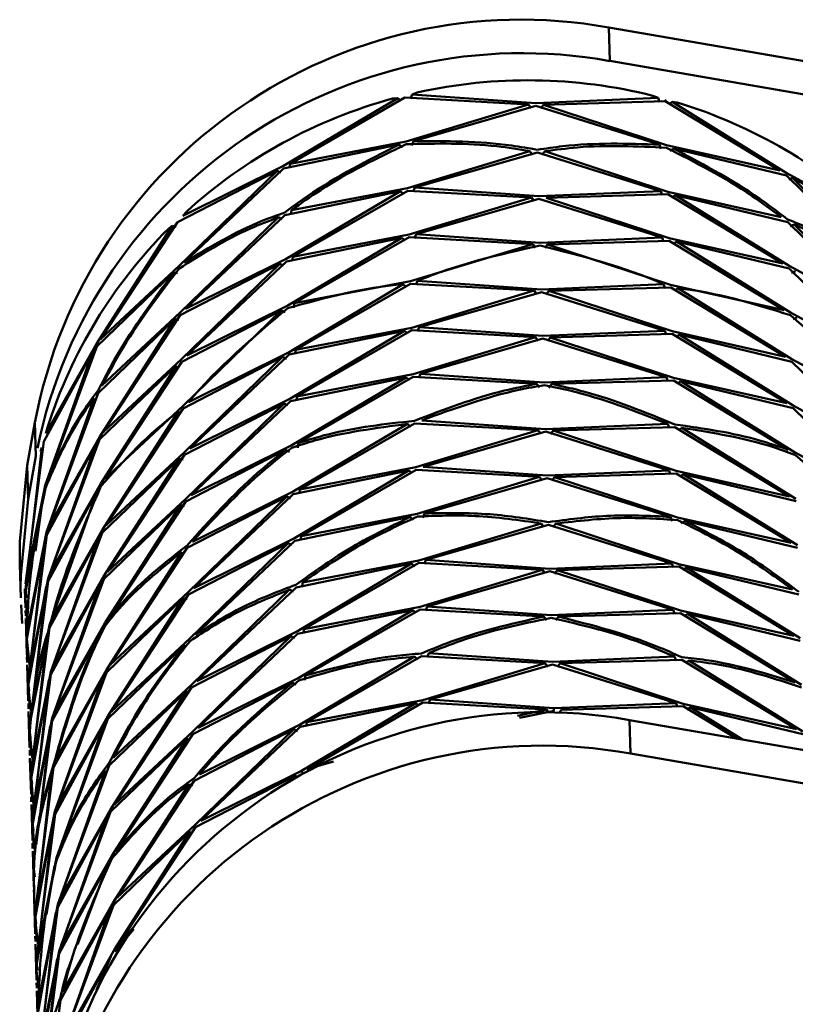
# Paper-space layout 'Лист1' of a CAD drawing. Units: millimetres. Extents: x -3921 to 3557, y -3355 to 2829.
# Drawn here: x -1802 to -1775, y 2796 to 2829 of the extents above; entities that cross this region are included whole.
import ezdxf

# ---------------------------------------------------------------- set-up
doc = ezdxf.new("R2010")
doc.units = ezdxf.units.MM

psp = doc.layouts.new('Лист1')

# ---------------------------------------------------------------- linework, layer by layer
at = {"color": 7, "linetype": 'Continuous', "lineweight": 50}
for p, q in [((-1781.623, 2828.841), (-1781.589, 2827.708)), ((-1781.623, 2828.841), (-1647.2, 2805.702)), ((-1781.589, 2827.708), (-1647.166, 2804.568)), ((-1788.76, 2826.452), (-1792.621, 2824.162)), ((-1792.401, 2824.235), (-1788.516, 2826.47)), ((-1788.933, 2826.437), (-1788.76, 2826.452)), ((-1788.76, 2826.452), (-1788.648, 2826.357)), ((-1788.516, 2826.47), (-1784.336, 2826.236)), ((-1788.275, 2826.573), (-1788.33, 2826.431)), ((-1788.275, 2826.573), (-1788.102, 2826.644)), ((-1784.087, 2826.279), (-1788.275, 2826.573)), ((-1779.96, 2826.456), (-1784.087, 2826.279)), ((-1780.134, 2826.532), (-1779.96, 2826.456)), ((-1779.91, 2826.313), (-1779.96, 2826.456)), ((-1784.336, 2826.236), (-1788.472, 2824.984)), ((-1788.228, 2824.999), (-1784.085, 2826.19)), ((-1784.336, 2826.236), (-1784.25, 2826.112)), ((-1784.085, 2826.19), (-1779.913, 2824.882)), ((-1783.836, 2826.229), (-1783.925, 2826.109)), ((-1783.836, 2826.229), (-1779.718, 2826.347)), ((-1779.673, 2824.861), (-1783.836, 2826.229)), ((-1779.731, 2826.392), (-1779.61, 2826.281)), ((-1779.718, 2826.347), (-1775.838, 2824.003)), ((-1779.593, 2826.231), (-1779.479, 2826.322)), ((-1775.624, 2823.923), (-1779.479, 2826.322)), ((-1779.479, 2826.322), (-1779.309, 2826.303)), ((-1792.619, 2824.073), (-1788.713, 2824.878)), ((-1788.472, 2824.984), (-1792.401, 2824.235)), ((-1788.598, 2824.781), (-1788.713, 2824.878)), ((-1788.284, 2824.854), (-1788.228, 2824.999)), ((-1779.913, 2824.882), (-1779.861, 2824.736)), ((-1775.838, 2824.003), (-1779.673, 2824.861)), ((-1784.289, 2824.662), (-1788.425, 2823.411)), ((-1788.181, 2823.425), (-1784.038, 2824.617)), ((-1784.204, 2824.538), (-1784.289, 2824.662)), ((-1784.038, 2824.617), (-1779.866, 2823.308)), ((-1783.878, 2824.535), (-1783.789, 2824.655)), ((-1779.627, 2823.287), (-1783.789, 2824.655)), ((-1779.432, 2824.748), (-1779.548, 2824.656)), ((-1779.432, 2824.748), (-1775.621, 2823.835)), ((-1792.621, 2824.162), (-1796.024, 2822.47)), ((-1792.416, 2824.085), (-1792.401, 2824.235)), ((-1796.204, 2822.256), (-1792.837, 2823.996)), ((-1792.837, 2823.996), (-1796.16, 2820.771)), ((-1795.978, 2820.896), (-1792.619, 2824.073)), ((-1792.71, 2823.935), (-1792.837, 2823.996)), ((-1772.342, 2822.139), (-1775.624, 2823.923)), ((-1775.621, 2823.835), (-1772.295, 2820.565)), ((-1775.536, 2823.696), (-1775.409, 2823.752)), ((-1772.121, 2820.434), (-1775.409, 2823.752)), ((-1775.409, 2823.752), (-1772.165, 2821.92)), ((-1792.572, 2822.499), (-1788.666, 2823.305)), ((-1788.666, 2823.305), (-1792.527, 2821.014)), ((-1788.425, 2823.411), (-1792.354, 2822.662)), ((-1792.307, 2821.088), (-1788.423, 2823.322)), ((-1788.554, 2823.209), (-1788.666, 2823.305)), ((-1788.423, 2823.322), (-1784.242, 2823.088)), ((-1788.236, 2823.284), (-1788.181, 2823.425)), ((-1783.994, 2823.131), (-1788.181, 2823.425)), ((-1779.866, 2823.308), (-1783.994, 2823.131)), ((-1783.742, 2823.081), (-1779.624, 2823.199)), ((-1779.816, 2823.165), (-1779.866, 2823.308)), ((-1775.791, 2822.429), (-1779.627, 2823.287)), ((-1779.624, 2823.199), (-1775.744, 2820.855)), ((-1779.499, 2823.084), (-1779.385, 2823.174)), ((-1775.53, 2820.775), (-1779.385, 2823.174)), ((-1779.385, 2823.174), (-1775.574, 2822.261)), ((-1784.242, 2823.088), (-1788.378, 2821.837)), ((-1788.134, 2821.851), (-1783.991, 2823.043)), ((-1784.157, 2822.965), (-1784.242, 2823.088)), ((-1783.991, 2823.043), (-1779.819, 2821.735)), ((-1779.58, 2821.714), (-1783.742, 2823.081)), ((-1796.024, 2822.47), (-1795.895, 2822.622)), ((-1795.931, 2819.323), (-1792.572, 2822.499)), ((-1792.37, 2822.511), (-1792.354, 2822.662)), ((-1796.383, 2822.128), (-1798.938, 2818.139)), ((-1798.807, 2818.305), (-1796.204, 2822.256)), ((-1796.51, 2822.035), (-1796.383, 2822.128)), ((-1796.253, 2822.104), (-1796.383, 2822.128)), ((-1792.79, 2822.422), (-1796.113, 2819.197)), ((-1792.663, 2822.361), (-1792.79, 2822.422)), ((-1775.574, 2822.261), (-1772.248, 2818.991)), ((-1775.362, 2822.178), (-1775.489, 2822.122)), ((-1772.074, 2818.86), (-1775.362, 2822.178)), ((-1788.378, 2821.837), (-1792.307, 2821.088)), ((-1788.189, 2821.71), (-1788.134, 2821.851)), ((-1783.947, 2821.557), (-1788.134, 2821.851)), ((-1792.525, 2820.925), (-1788.619, 2821.731)), ((-1788.619, 2821.731), (-1792.48, 2819.44)), ((-1792.26, 2819.514), (-1788.376, 2821.748)), ((-1788.507, 2821.635), (-1788.619, 2821.731)), ((-1788.376, 2821.748), (-1784.195, 2821.514)), ((-1784.195, 2821.514), (-1788.331, 2820.263)), ((-1784.11, 2821.391), (-1784.195, 2821.514)), ((-1779.819, 2821.735), (-1783.947, 2821.557)), ((-1783.784, 2821.387), (-1783.695, 2821.507)), ((-1783.695, 2821.507), (-1779.577, 2821.625)), ((-1779.533, 2820.14), (-1783.695, 2821.507)), ((-1779.769, 2821.592), (-1779.819, 2821.735)), ((-1775.744, 2820.855), (-1779.58, 2821.714)), ((-1779.577, 2821.625), (-1775.697, 2819.281)), ((-1779.452, 2821.51), (-1779.338, 2821.601)), ((-1775.483, 2819.201), (-1779.338, 2821.601)), ((-1779.338, 2821.601), (-1775.527, 2820.687)), ((-1796.11, 2819.109), (-1792.744, 2820.848)), ((-1792.744, 2820.848), (-1796.066, 2817.623)), ((-1792.527, 2821.014), (-1795.931, 2819.323)), ((-1795.884, 2817.749), (-1792.525, 2820.925)), ((-1792.616, 2820.788), (-1792.744, 2820.848)), ((-1792.323, 2820.937), (-1792.307, 2821.088)), ((-1798.936, 2818.05), (-1796.336, 2820.554)), ((-1796.16, 2820.771), (-1798.807, 2818.305)), ((-1796.203, 2820.529), (-1796.336, 2820.554)), ((-1772.248, 2818.991), (-1775.53, 2820.775)), ((-1775.527, 2820.687), (-1772.201, 2817.417)), ((-1775.442, 2820.548), (-1775.315, 2820.604)), ((-1788.572, 2820.157), (-1792.434, 2817.866)), ((-1788.331, 2820.263), (-1792.26, 2819.514)), ((-1792.213, 2817.94), (-1788.329, 2820.175)), ((-1788.46, 2820.062), (-1788.572, 2820.157)), ((-1788.329, 2820.175), (-1784.148, 2819.941)), ((-1788.142, 2820.136), (-1788.087, 2820.277)), ((-1783.9, 2819.983), (-1788.087, 2820.277)), ((-1779.772, 2820.161), (-1783.9, 2819.983)), ((-1779.722, 2820.018), (-1779.772, 2820.161)), ((-1775.697, 2819.281), (-1779.533, 2820.14)), ((-1784.148, 2819.941), (-1788.284, 2818.689)), ((-1788.04, 2818.703), (-1783.897, 2819.895)), ((-1784.063, 2819.817), (-1784.148, 2819.941)), ((-1783.897, 2819.895), (-1779.725, 2818.587)), ((-1783.737, 2819.813), (-1783.648, 2819.934)), ((-1783.648, 2819.934), (-1779.53, 2820.051)), ((-1779.486, 2818.566), (-1783.648, 2819.934)), ((-1779.53, 2820.051), (-1775.65, 2817.708)), ((-1779.405, 2819.936), (-1779.291, 2820.027)), ((-1775.436, 2817.628), (-1779.291, 2820.027)), ((-1792.276, 2819.363), (-1792.26, 2819.514)), ((-1796.113, 2819.197), (-1798.76, 2816.731)), ((-1796.063, 2817.535), (-1792.697, 2819.274)), ((-1792.697, 2819.274), (-1796.019, 2816.05)), ((-1792.48, 2819.44), (-1795.884, 2817.749)), ((-1792.569, 2819.214), (-1792.697, 2819.274)), ((-1772.201, 2817.417), (-1775.483, 2819.201)), ((-1798.889, 2816.477), (-1796.29, 2818.981)), ((-1796.29, 2818.981), (-1798.844, 2814.991)), ((-1798.713, 2815.157), (-1796.11, 2819.109)), ((-1796.159, 2818.956), (-1796.29, 2818.981)), ((-1775.395, 2818.974), (-1775.268, 2819.03)), ((-1792.431, 2817.777), (-1788.525, 2818.583)), ((-1788.525, 2818.583), (-1792.387, 2816.292)), ((-1788.284, 2818.689), (-1792.213, 2817.94)), ((-1792.166, 2816.366), (-1788.282, 2818.601)), ((-1788.413, 2818.488), (-1788.525, 2818.583)), ((-1788.282, 2818.601), (-1784.101, 2818.367)), ((-1788.095, 2818.562), (-1788.04, 2818.703)), ((-1783.853, 2818.409), (-1788.04, 2818.703)), ((-1779.725, 2818.587), (-1783.853, 2818.409)), ((-1783.602, 2818.36), (-1779.483, 2818.478)), ((-1779.675, 2818.444), (-1779.725, 2818.587)), ((-1775.65, 2817.708), (-1779.486, 2818.566)), ((-1779.483, 2818.478), (-1775.603, 2816.134)), ((-1798.938, 2818.139), (-1800.651, 2815.115)), ((-1784.101, 2818.367), (-1788.238, 2817.115)), ((-1787.993, 2817.129), (-1783.85, 2818.321)), ((-1784.016, 2818.243), (-1784.101, 2818.367)), ((-1783.85, 2818.321), (-1779.678, 2817.013)), ((-1783.69, 2818.239), (-1783.602, 2818.36)), ((-1779.439, 2816.992), (-1783.602, 2818.36)), ((-1779.358, 2818.362), (-1779.245, 2818.453)), ((-1775.389, 2816.054), (-1779.245, 2818.453)), ((-1779.245, 2818.453), (-1775.433, 2817.539)), ((-1800.72, 2814.835), (-1799.064, 2817.883)), ((-1799.064, 2817.883), (-1800.676, 2813.35)), ((-1800.604, 2813.541), (-1798.936, 2818.05)), ((-1792.434, 2817.866), (-1795.837, 2816.175)), ((-1792.229, 2817.789), (-1792.213, 2817.94)), ((-1796.066, 2817.623), (-1798.713, 2815.157)), ((-1798.666, 2813.583), (-1796.063, 2817.535)), ((-1796.016, 2815.961), (-1792.65, 2817.7)), ((-1792.65, 2817.7), (-1795.972, 2814.476)), ((-1795.79, 2814.601), (-1792.431, 2817.777)), ((-1792.522, 2817.64), (-1792.65, 2817.7)), ((-1772.154, 2815.843), (-1775.436, 2817.628)), ((-1775.433, 2817.539), (-1772.108, 2814.269)), ((-1798.842, 2814.903), (-1796.243, 2817.407)), ((-1796.243, 2817.407), (-1798.798, 2813.417)), ((-1788.048, 2816.988), (-1787.993, 2817.129)), ((-1783.806, 2816.836), (-1787.993, 2817.129)), ((-1792.384, 2816.204), (-1788.478, 2817.009)), ((-1788.478, 2817.009), (-1792.34, 2814.718)), ((-1788.238, 2817.115), (-1792.166, 2816.366)), ((-1792.119, 2814.792), (-1788.235, 2817.027)), ((-1788.366, 2816.914), (-1788.478, 2817.009)), ((-1788.235, 2817.027), (-1784.055, 2816.793)), ((-1783.963, 2816.661), (-1784.055, 2816.793)), ((-1779.678, 2817.013), (-1783.806, 2816.836)), ((-1783.555, 2816.786), (-1779.436, 2816.904)), ((-1779.628, 2816.87), (-1779.678, 2817.013)), ((-1775.603, 2816.134), (-1779.439, 2816.992)), ((-1779.436, 2816.904), (-1775.556, 2814.56)), ((-1779.311, 2816.788), (-1779.198, 2816.879)), ((-1775.342, 2814.48), (-1779.198, 2816.879)), ((-1779.198, 2816.879), (-1775.386, 2815.965)), ((-1800.557, 2811.967), (-1798.889, 2816.477)), ((-1783.649, 2816.658), (-1783.555, 2816.786)), ((-1799.017, 2816.309), (-1800.629, 2811.776)), ((-1795.969, 2814.387), (-1792.603, 2816.127)), ((-1792.603, 2816.127), (-1795.925, 2812.902)), ((-1792.387, 2816.292), (-1795.79, 2814.601)), ((-1795.743, 2813.027), (-1792.384, 2816.204)), ((-1792.475, 2816.066), (-1792.603, 2816.127)), ((-1792.182, 2816.215), (-1792.166, 2816.366)), ((-1796.196, 2815.833), (-1798.751, 2811.843)), ((-1796.019, 2816.05), (-1798.666, 2813.583)), ((-1798.619, 2812.009), (-1796.016, 2815.961)), ((-1796.065, 2815.809), (-1796.196, 2815.833)), ((-1772.108, 2814.269), (-1775.389, 2816.054)), ((-1775.386, 2815.965), (-1772.061, 2812.695)), ((-1801.288, 2814.028), (-1801.028, 2815.479)), ((-1801.028, 2815.479), (-1800.994, 2814.345)), ((-1783.759, 2815.262), (-1787.946, 2815.556)), ((-1800.651, 2815.115), (-1800.6, 2815.314)), ((-1788.431, 2815.435), (-1792.293, 2813.145)), ((-1792.072, 2813.218), (-1788.188, 2815.453)), ((-1788.319, 2815.34), (-1788.431, 2815.435)), ((-1788.188, 2815.453), (-1784.008, 2815.219)), ((-1784.008, 2815.219), (-1788.144, 2813.968)), ((-1787.899, 2813.982), (-1783.756, 2815.173)), ((-1783.922, 2815.095), (-1784.008, 2815.219)), ((-1779.632, 2815.439), (-1783.759, 2815.262)), ((-1783.756, 2815.173), (-1779.585, 2813.865)), ((-1783.596, 2815.092), (-1783.508, 2815.212)), ((-1783.508, 2815.212), (-1779.389, 2815.33)), ((-1779.345, 2813.844), (-1783.508, 2815.212)), ((-1779.581, 2815.296), (-1779.632, 2815.439)), ((-1779.389, 2815.33), (-1775.509, 2812.986)), ((-1779.264, 2815.214), (-1779.151, 2815.305)), ((-1775.295, 2812.906), (-1779.151, 2815.305)), ((-1801.339, 2810.026), (-1800.72, 2814.835)), ((-1798.844, 2814.991), (-1800.557, 2811.967)), ((-1800.511, 2810.394), (-1798.842, 2814.903)), ((-1792.136, 2814.63), (-1792.119, 2814.792)), ((-1800.788, 2814.643), (-1801.346, 2809.825)), ((-1800.835, 2814.504), (-1800.788, 2814.643)), ((-1800.626, 2811.687), (-1798.97, 2814.735)), ((-1798.97, 2814.735), (-1800.582, 2810.202)), ((-1795.972, 2814.476), (-1798.619, 2812.009)), ((-1795.922, 2812.813), (-1792.556, 2814.553)), ((-1792.34, 2814.718), (-1795.743, 2813.027)), ((-1792.421, 2814.489), (-1792.556, 2814.553)), ((-1772.061, 2812.695), (-1775.342, 2814.48)), ((-1801.254, 2812.895), (-1800.994, 2814.345)), ((-1798.748, 2811.755), (-1796.149, 2814.259)), ((-1796.149, 2814.259), (-1798.704, 2810.27)), ((-1798.573, 2810.435), (-1795.969, 2814.387)), ((-1796.018, 2814.235), (-1796.149, 2814.259)), ((-1801.288, 2814.028), (-1801.254, 2812.895)), ((-1792.29, 2813.056), (-1788.384, 2813.861)), ((-1788.384, 2813.861), (-1792.246, 2811.57)), ((-1788.144, 2813.968), (-1792.072, 2813.218)), ((-1792.025, 2811.644), (-1788.141, 2813.879)), ((-1788.272, 2813.766), (-1788.384, 2813.861)), ((-1788.141, 2813.879), (-1783.961, 2813.645)), ((-1783.712, 2813.688), (-1787.899, 2813.982)), ((-1779.585, 2813.865), (-1783.712, 2813.688)), ((-1779.534, 2813.722), (-1779.585, 2813.865)), ((-1775.509, 2812.986), (-1779.345, 2813.844)), ((-1783.961, 2813.645), (-1788.097, 2812.394)), ((-1787.853, 2812.408), (-1783.709, 2813.6)), ((-1783.875, 2813.521), (-1783.961, 2813.645)), ((-1783.709, 2813.6), (-1779.538, 2812.292)), ((-1783.549, 2813.518), (-1783.461, 2813.638)), ((-1783.461, 2813.638), (-1779.342, 2813.756)), ((-1779.298, 2812.271), (-1783.461, 2813.638)), ((-1779.342, 2813.756), (-1775.462, 2811.412)), ((-1779.217, 2813.64), (-1779.104, 2813.731)), ((-1775.248, 2811.332), (-1779.104, 2813.731)), ((-1779.104, 2813.731), (-1775.292, 2812.818)), ((-1800.676, 2813.35), (-1801.339, 2810.026)), ((-1800.579, 2810.114), (-1798.923, 2813.161)), ((-1798.923, 2813.161), (-1800.535, 2808.628)), ((-1798.798, 2813.417), (-1800.511, 2810.394)), ((-1792.293, 2813.145), (-1795.696, 2811.453)), ((-1792.088, 2813.068), (-1792.072, 2813.218)), ((-1801.343, 2809.736), (-1800.741, 2813.069)), ((-1800.741, 2813.069), (-1801.008, 2811.137)), ((-1795.925, 2812.902), (-1798.573, 2810.435)), ((-1798.526, 2808.861), (-1795.922, 2812.813)), ((-1795.875, 2811.239), (-1792.509, 2812.979)), ((-1792.509, 2812.979), (-1795.831, 2809.754)), ((-1795.649, 2809.88), (-1792.29, 2813.056)), ((-1792.381, 2812.918), (-1792.509, 2812.979)), ((-1798.701, 2810.181), (-1796.102, 2812.685)), ((-1796.102, 2812.685), (-1798.657, 2808.696)), ((-1795.971, 2812.661), (-1796.102, 2812.685)), ((-1792.243, 2811.482), (-1788.337, 2812.288)), ((-1788.097, 2812.394), (-1792.025, 2811.644)), ((-1788.221, 2812.189), (-1788.337, 2812.288)), ((-1787.91, 2812.26), (-1787.853, 2812.408)), ((-1779.485, 2812.141), (-1779.538, 2812.292)), ((-1775.462, 2811.412), (-1779.298, 2812.271)), ((-1779.175, 2812.063), (-1779.057, 2812.158)), ((-1779.057, 2812.158), (-1775.245, 2811.244)), ((-1798.751, 2811.843), (-1800.464, 2808.82)), ((-1783.914, 2812.071), (-1788.05, 2810.82)), ((-1787.806, 2810.834), (-1783.662, 2812.025)), ((-1783.828, 2811.947), (-1783.914, 2812.071)), ((-1783.662, 2812.025), (-1779.491, 2810.718)), ((-1783.503, 2811.944), (-1783.414, 2812.064)), ((-1779.251, 2810.697), (-1783.414, 2812.064)), ((-1801.297, 2808.162), (-1800.694, 2811.495)), ((-1800.629, 2811.776), (-1801.292, 2808.452)), ((-1800.694, 2811.495), (-1801.252, 2806.677)), ((-1801.245, 2806.878), (-1800.626, 2811.687)), ((-1800.532, 2808.54), (-1798.876, 2811.587)), ((-1798.876, 2811.587), (-1800.488, 2807.054)), ((-1800.417, 2807.246), (-1798.748, 2811.755)), ((-1792.246, 2811.57), (-1795.649, 2809.88)), ((-1795.602, 2808.306), (-1792.243, 2811.482)), ((-1792.041, 2811.494), (-1792.025, 2811.644)), ((-1798.479, 2807.288), (-1795.875, 2811.239)), ((-1795.828, 2809.666), (-1792.462, 2811.405)), ((-1792.462, 2811.405), (-1795.784, 2808.18)), ((-1792.334, 2811.344), (-1792.462, 2811.405)), ((-1796.055, 2811.111), (-1798.61, 2807.122)), ((-1788.05, 2810.82), (-1791.978, 2810.07)), ((-1787.86, 2810.693), (-1787.806, 2810.834)), ((-1783.618, 2810.54), (-1787.806, 2810.834)), ((-1801.536, 2810.689), (-1801.502, 2809.556)), ((-1792.196, 2809.908), (-1788.29, 2810.714)), ((-1788.29, 2810.714), (-1792.152, 2808.423)), ((-1791.931, 2808.497), (-1788.047, 2810.732)), ((-1788.178, 2810.619), (-1788.29, 2810.714)), ((-1788.047, 2810.732), (-1783.867, 2810.498)), ((-1783.867, 2810.498), (-1788.003, 2809.246)), ((-1783.781, 2810.374), (-1783.867, 2810.498)), ((-1779.491, 2810.718), (-1783.618, 2810.54)), ((-1783.456, 2810.37), (-1783.367, 2810.49)), ((-1783.367, 2810.49), (-1779.249, 2810.608)), ((-1779.204, 2809.123), (-1783.367, 2810.49)), ((-1779.44, 2810.575), (-1779.491, 2810.718)), ((-1775.415, 2809.838), (-1779.251, 2810.697)), ((-1779.249, 2810.608), (-1775.368, 2808.265)), ((-1779.124, 2810.493), (-1779.01, 2810.584)), ((-1775.154, 2808.185), (-1779.01, 2810.584)), ((-1779.01, 2810.584), (-1775.199, 2809.67)), ((-1800.582, 2810.202), (-1801.245, 2806.878)), ((-1798.704, 2810.27), (-1800.417, 2807.246)), ((-1800.37, 2805.672), (-1798.701, 2810.181)), ((-1787.759, 2809.26), (-1783.615, 2810.452)), ((-1783.615, 2810.452), (-1779.444, 2809.144)), ((-1801.364, 2809.854), (-1801.345, 2809.213)), ((-1801.346, 2809.825), (-1801.312, 2809.558)), ((-1801.25, 2806.588), (-1800.647, 2809.921)), ((-1800.647, 2809.921), (-1801.205, 2805.103)), ((-1801.198, 2805.304), (-1800.579, 2810.114)), ((-1800.486, 2806.966), (-1798.829, 2810.014)), ((-1798.829, 2810.014), (-1800.441, 2805.48)), ((-1792.415, 2809.831), (-1795.737, 2806.607)), ((-1795.555, 2806.732), (-1792.196, 2809.908)), ((-1792.287, 2809.77), (-1792.415, 2809.831)), ((-1791.994, 2809.92), (-1791.978, 2810.07)), ((-1801.347, 2809.535), (-1801.282, 2808.953)), ((-1798.607, 2807.034), (-1796.008, 2809.537)), ((-1796.008, 2809.537), (-1798.563, 2805.548)), ((-1795.831, 2809.754), (-1798.479, 2807.288)), ((-1798.432, 2805.714), (-1795.828, 2809.666)), ((-1795.877, 2809.513), (-1796.008, 2809.537)), ((-1801.452, 2808.688), (-1801.493, 2809.316)), ((-1792.149, 2808.334), (-1788.244, 2809.14)), ((-1788.244, 2809.14), (-1792.105, 2806.849)), ((-1788.003, 2809.246), (-1791.931, 2808.497)), ((-1791.884, 2806.923), (-1788, 2809.158)), ((-1788.131, 2809.045), (-1788.244, 2809.14)), ((-1788, 2809.158), (-1783.82, 2808.924)), ((-1787.814, 2809.119), (-1787.759, 2809.26)), ((-1783.571, 2808.966), (-1787.759, 2809.26)), ((-1779.444, 2809.144), (-1783.571, 2808.966)), ((-1779.393, 2809.001), (-1779.444, 2809.144)), ((-1801.342, 2809.125), (-1801.337, 2808.946)), ((-1801.334, 2808.857), (-1801.298, 2807.64)), ((-1783.732, 2808.797), (-1783.82, 2808.924)), ((-1783.411, 2808.794), (-1783.32, 2808.917)), ((-1783.32, 2808.917), (-1779.202, 2809.035)), ((-1775.368, 2808.265), (-1779.204, 2809.123)), ((-1779.202, 2809.035), (-1775.321, 2806.691)), ((-1779.077, 2808.919), (-1778.963, 2809.01)), ((-1775.107, 2806.611), (-1778.963, 2809.01)), ((-1778.963, 2809.01), (-1775.152, 2808.096)), ((-1800.535, 2808.628), (-1801.198, 2805.304)), ((-1801.151, 2803.73), (-1800.532, 2808.54)), ((-1798.657, 2808.696), (-1800.37, 2805.672)), ((-1791.947, 2808.346), (-1791.931, 2808.497)), ((-1801.299, 2808.251), (-1801.296, 2807.64)), ((-1801.211, 2807.292), (-1801.297, 2808.162)), ((-1800.6, 2808.347), (-1801.158, 2803.529)), ((-1800.439, 2805.392), (-1798.782, 2808.44)), ((-1795.784, 2808.18), (-1798.432, 2805.714)), ((-1795.735, 2806.518), (-1792.368, 2808.257)), ((-1792.368, 2808.257), (-1795.69, 2805.033)), ((-1792.152, 2808.423), (-1795.555, 2806.732)), ((-1795.508, 2805.158), (-1792.149, 2808.334)), ((-1792.24, 2808.197), (-1792.368, 2808.257)), ((-1801.3, 2807.961), (-1801.235, 2807.379)), ((-1801.286, 2807.552), (-1801.3, 2807.961)), ((-1798.56, 2805.46), (-1795.961, 2807.964)), ((-1801.295, 2807.551), (-1801.29, 2807.372)), ((-1788.197, 2807.566), (-1792.058, 2805.275)), ((-1791.837, 2805.349), (-1787.953, 2807.584)), ((-1788.197, 2807.566), (-1788.084, 2807.471)), ((-1787.953, 2807.584), (-1783.773, 2807.35)), ((-1787.712, 2807.686), (-1787.767, 2807.545)), ((-1783.524, 2807.393), (-1787.712, 2807.686)), ((-1779.397, 2807.57), (-1783.524, 2807.393)), ((-1779.346, 2807.427), (-1779.397, 2807.57)), ((-1801.287, 2807.284), (-1801.251, 2806.066)), ((-1783.773, 2807.35), (-1787.909, 2806.098)), ((-1787.665, 2806.112), (-1783.522, 2807.304)), ((-1783.773, 2807.35), (-1783.687, 2807.226)), ((-1783.522, 2807.304), (-1779.35, 2805.996)), ((-1783.273, 2807.343), (-1783.362, 2807.222)), ((-1783.273, 2807.343), (-1779.155, 2807.461)), ((-1779.11, 2805.975), (-1783.273, 2807.343)), ((-1779.155, 2807.461), (-1775.275, 2805.117)), ((-1779.03, 2807.345), (-1778.916, 2807.436)), ((-1775.06, 2805.037), (-1778.916, 2807.436)), ((-1800.488, 2807.054), (-1801.151, 2803.73)), ((-1801.104, 2802.156), (-1800.486, 2806.966)), ((-1800.392, 2803.818), (-1798.735, 2806.866)), ((-1798.735, 2806.866), (-1800.347, 2802.333)), ((-1798.61, 2807.122), (-1800.323, 2804.098)), ((-1800.276, 2802.524), (-1798.607, 2807.034)), ((-1792.105, 2806.849), (-1795.508, 2805.158)), ((-1791.884, 2806.923), (-1791.901, 2806.768)), ((-1801.252, 2806.677), (-1801.218, 2806.41)), ((-1801.164, 2805.718), (-1801.25, 2806.588)), ((-1801.156, 2803.44), (-1800.554, 2806.774)), ((-1800.554, 2806.774), (-1801.111, 2801.955)), ((-1795.737, 2806.607), (-1798.385, 2804.14)), ((-1798.338, 2802.566), (-1795.735, 2806.518)), ((-1795.688, 2804.944), (-1792.321, 2806.684)), ((-1792.321, 2806.684), (-1792.191, 2806.622)), ((-1801.253, 2806.387), (-1801.188, 2805.805)), ((-1798.513, 2803.886), (-1795.914, 2806.39)), ((-1795.914, 2806.39), (-1798.469, 2802.4)), ((-1795.783, 2806.365), (-1795.914, 2806.39)), ((-1801.248, 2805.977), (-1801.243, 2805.798)), ((-1792.055, 2805.187), (-1788.15, 2805.992)), ((-1788.15, 2805.992), (-1792.011, 2803.701)), ((-1787.909, 2806.098), (-1791.837, 2805.349)), ((-1791.791, 2803.775), (-1787.906, 2806.01)), ((-1788.037, 2805.897), (-1788.15, 2805.992)), ((-1787.906, 2806.01), (-1783.726, 2805.776)), ((-1787.72, 2805.971), (-1787.665, 2806.112)), ((-1783.477, 2805.819), (-1787.665, 2806.112)), ((-1783.477, 2805.819), (-1783.478, 2805.728)), ((-1779.35, 2805.996), (-1783.477, 2805.819)), ((-1783.226, 2805.769), (-1779.108, 2805.887)), ((-1779.35, 2805.996), (-1779.299, 2805.853)), ((-1775.275, 2805.117), (-1779.11, 2805.975)), ((-1779.108, 2805.887), (-1777.307, 2804.799)), ((-1778.869, 2805.862), (-1778.983, 2805.771)), ((-1777.105, 2804.764), (-1778.869, 2805.862)), ((-1778.869, 2805.862), (-1775.058, 2804.949)), ((-1801.24, 2805.71), (-1801.204, 2804.492)), ((-1800.441, 2805.48), (-1801.104, 2802.156)), ((-1798.563, 2805.548), (-1800.276, 2802.524)), ((-1783.726, 2805.776), (-1784.712, 2805.559)), ((-1784.642, 2805.499), (-1783.475, 2805.73)), ((-1783.668, 2805.692), (-1783.726, 2805.776)), ((-1783.286, 2805.688), (-1783.226, 2805.769)), ((-1801.109, 2801.867), (-1800.507, 2805.199)), ((-1800.978, 2801.204), (-1800.439, 2805.392)), ((-1800.507, 2805.199), (-1800.895, 2801.849)), ((-1800.345, 2802.244), (-1798.688, 2805.292)), ((-1798.688, 2805.292), (-1800.3, 2800.759)), ((-1800.229, 2800.95), (-1798.56, 2805.46)), ((-1792.058, 2805.275), (-1795.461, 2803.584)), ((-1795.414, 2802.01), (-1792.055, 2805.187)), ((-1791.853, 2805.198), (-1791.837, 2805.349)), ((-1780.891, 2804.289), (-1780.925, 2805.422)), ((-1780.925, 2805.422), (-1646.502, 2782.283)), ((-1801.206, 2804.813), (-1801.141, 2804.231)), ((-1801.205, 2805.103), (-1801.171, 2804.836)), ((-1801.117, 2804.144), (-1801.203, 2805.014)), ((-1798.466, 2802.312), (-1795.867, 2804.816)), ((-1795.867, 2804.816), (-1798.422, 2800.826)), ((-1795.69, 2805.033), (-1798.338, 2802.566)), ((-1798.291, 2800.992), (-1795.688, 2804.944)), ((-1795.641, 2803.37), (-1792.274, 2805.11)), ((-1792.274, 2805.11), (-1795.596, 2801.885)), ((-1792.147, 2805.049), (-1792.274, 2805.11)), ((-1801.201, 2804.403), (-1801.196, 2804.224)), ((-1780.891, 2804.289), (-1646.468, 2781.15)), ((-1801.193, 2804.136), (-1801.157, 2802.918)), ((-1801.011, 2799.009), (-1800.392, 2803.818)), ((-1800.182, 2799.377), (-1798.513, 2803.886)), ((-1790.927, 2804.016), (-1791.791, 2803.775)), ((-1801.158, 2803.529), (-1801.124, 2803.263)), ((-1800.46, 2803.626), (-1801.018, 2798.808)), ((-1798.641, 2803.718), (-1800.254, 2799.185)), ((-1795.594, 2801.796), (-1792.227, 2803.536)), ((-1792.011, 2803.701), (-1795.414, 2802.01)), ((-1792.15, 2803.499), (-1792.227, 2803.536)), ((-1792.011, 2803.701), (-1791.97, 2803.619)), ((-1791.801, 2803.676), (-1791.791, 2803.775)), ((-1801.159, 2803.239), (-1801.094, 2802.657)), ((-1801.07, 2802.57), (-1801.156, 2803.44)), ((-1795.82, 2803.242), (-1798.375, 2799.253)), ((-1798.244, 2799.418), (-1795.641, 2803.37)), ((-1795.69, 2803.217), (-1795.82, 2803.242)), ((-1801.154, 2802.83), (-1801.149, 2802.65)), ((-1801.146, 2802.562), (-1801.11, 2801.344)), ((-1800.347, 2802.333), (-1801.011, 2799.009)), ((-1800.964, 2797.435), (-1800.345, 2802.244)), ((-1800.251, 2799.097), (-1798.594, 2802.144)), ((-1798.594, 2802.144), (-1800.207, 2797.611)), ((-1798.469, 2802.4), (-1800.182, 2799.377)), ((-1800.135, 2797.803), (-1798.466, 2802.312)), ((-1801.111, 2801.955), (-1801.077, 2801.689)), ((-1801.023, 2800.996), (-1801.109, 2801.867)), ((-1801.015, 2798.719), (-1800.413, 2802.052)), ((-1800.413, 2802.052), (-1800.971, 2797.234)), ((-1795.596, 2801.885), (-1798.244, 2799.418)), ((-1801.112, 2801.665), (-1801.047, 2801.083)), ((-1798.373, 2799.164), (-1795.773, 2801.668)), ((-1795.773, 2801.668), (-1798.328, 2797.679)), ((-1798.197, 2797.845), (-1795.594, 2801.796)), ((-1801.108, 2801.256), (-1801.102, 2801.076)), ((-1801.1, 2800.988), (-1801.063, 2799.77)), ((-1798.422, 2800.826), (-1800.135, 2797.803)), ((-1801.058, 2800.583), (-1801.036, 2800.754)), ((-1800.968, 2797.145), (-1800.366, 2800.478)), ((-1800.366, 2800.478), (-1800.638, 2798.85)), ((-1800.3, 2800.759), (-1800.356, 2800.481)), ((-1800.204, 2797.523), (-1798.548, 2800.57)), ((-1798.548, 2800.57), (-1799.591, 2797.83)), ((-1801.065, 2800.382), (-1801.03, 2800.115)), ((-1801.05, 2799.414), (-1801.062, 2800.293)), ((-1801.065, 2800.092), (-1801.046, 2799.503)), ((-1800.455, 2799.986), (-1800.964, 2797.435)), ((-1801.061, 2799.682), (-1801.055, 2799.502)), ((-1801.053, 2799.414), (-1801.016, 2798.196)), ((-1800.254, 2799.185), (-1800.917, 2795.861)), ((-1798.375, 2799.253), (-1800.088, 2796.229)), ((-1800.041, 2794.655), (-1798.373, 2799.164)), ((-1800.921, 2795.571), (-1800.319, 2798.904)), ((-1800.319, 2798.904), (-1800.877, 2794.086)), ((-1800.87, 2794.287), (-1800.251, 2799.097)), ((-1800.157, 2795.949), (-1798.501, 2798.997)), ((-1798.501, 2798.997), (-1800.113, 2794.463)), ((-1801.018, 2798.808), (-1800.983, 2798.541)), ((-1801.018, 2798.518), (-1800.954, 2797.936)), ((-1800.929, 2797.849), (-1801.015, 2798.719)), ((-1798.326, 2797.59), (-1797.683, 2798.351)), ((-1797.678, 2798.429), (-1798.197, 2797.845)), ((-1801.014, 2798.108), (-1801.008, 2797.929)), ((-1801.006, 2797.841), (-1800.969, 2796.622)), ((-1800.207, 2797.611), (-1800.87, 2794.287)), ((-1800.823, 2792.713), (-1800.204, 2797.523)), ((-1798.328, 2797.679), (-1800.041, 2794.655)), ((-1798.328, 2797.679), (-1798.266, 2797.634)), ((-1800.971, 2797.234), (-1800.936, 2796.967)), ((-1800.874, 2793.997), (-1800.272, 2797.33)), ((-1800.272, 2797.33), (-1800.83, 2792.512)), ((-1800.11, 2794.375), (-1798.454, 2797.423)), ((-1798.454, 2797.423), (-1798.945, 2796.301)), ((-1800.971, 2796.944), (-1800.907, 2796.362)), ((-1800.967, 2796.534), (-1800.961, 2796.355)), ((-1800.959, 2796.267), (-1800.922, 2795.049)), ((-1800.897, 2796.115), (-1800.924, 2795.66)), ((-1800.776, 2791.14), (-1800.157, 2795.949))]:
    psp.add_line(p, q, dxfattribs=at)
at = {"color": 7, "linetype": 'Continuous', "lineweight": 50, "flags": 128}
for points in [[(-1801.536, 2810.689), (-1801.54, 2811.458), (-1801.288, 2814.028)], [(-1801.508, 2809.908), (-1801.506, 2810.325), (-1801.254, 2812.895)]]:
    psp.add_lwpolyline(points, dxfattribs=at)
at = {"color": 7, "linetype": 'Continuous', "lineweight": 50}
for centre, radius, start, end in [((-1784.58, 2812.364), 16.74, 79.8261, 169.2778), ((-1784.545, 2811.226), 16.744, 79.8326, 168.3219), ((-1784.354, 2809.755), 17.3, 75.8823, 102.512), ((-1784.415, 2809.935), 17.109, 105.3131, 132.1417), ((-1784.27, 2810.001), 17.04, 46.1706, 73.0729), ((-1784.724, 2810.258), 16.661, 135.0214, 162.3326), ((-1783.882, 2788.945), 16.74, 79.8261, 169.2778), ((-1783.848, 2787.812), 16.74, 79.8261, 169.2778)]:
    psp.add_arc(centre, radius, start, end, dxfattribs=at)
for points, knots in [([(-1788.713, 2824.878), (-1789.769, 2824.346), (-1791.097, 2823.676), (-1792.323, 2822.773), (-1792.574, 2822.588)], [0, 0, 0, 0, 0.794737, 1, 1, 1, 1]), ([(-1792.354, 2822.662), (-1792.026, 2822.895), (-1790.788, 2823.775), (-1789.452, 2824.421), (-1788.47, 2824.896)], [0, 0, 0, 0, 0.264764, 1, 1, 1, 1]), ([(-1788.47, 2824.896), (-1787.453, 2824.917), (-1786.071, 2824.946), (-1784.662, 2824.722), (-1784.289, 2824.662)], [0, 0, 0, 0, 0.7352358, 1, 1, 1, 1]), ([(-1784.04, 2824.705), (-1784.33, 2824.756), (-1785.738, 2825.005), (-1787.126, 2825.002), (-1788.228, 2824.999)], [0, 0, 0, 0, 0.2052631, 1, 1, 1, 1]), ([(-1779.913, 2824.882), (-1780.997, 2824.916), (-1782.361, 2824.958), (-1783.754, 2824.748), (-1784.04, 2824.705)], [0, 0, 0, 0, 0.794737, 1, 1, 1, 1]), ([(-1783.789, 2824.655), (-1783.42, 2824.704), (-1782.027, 2824.889), (-1780.669, 2824.822), (-1779.671, 2824.773)], [0, 0, 0, 0, 0.264764, 1, 1, 1, 1]), ([(-1779.671, 2824.773), (-1778.687, 2824.27), (-1777.349, 2823.587), (-1776.117, 2822.672), (-1775.791, 2822.429)], [0, 0, 0, 0, 0.735236, 1, 1, 1, 1]), ([(-1775.577, 2822.349), (-1775.827, 2822.542), (-1777.046, 2823.479), (-1778.376, 2824.186), (-1779.432, 2824.748)], [0, 0, 0, 0, 0.205263, 1, 1, 1, 1]), ([(-1792.574, 2822.588), (-1792.825, 2822.497), (-1794.048, 2822.058), (-1795.123, 2821.411), (-1795.978, 2820.896)], [0, 0, 0, 0, 0.205263, 1, 1, 1, 1]), ([(-1796.157, 2820.682), (-1795.379, 2821.172), (-1794.321, 2821.839), (-1793.111, 2822.3), (-1792.79, 2822.422)], [0, 0, 0, 0, 0.735236, 1, 1, 1, 1]), ([(-1772.295, 2820.565), (-1773.115, 2821.103), (-1774.147, 2821.779), (-1775.333, 2822.252), (-1775.577, 2822.349)], [0, 0, 0, 0, 0.794737, 1, 1, 1, 1]), ([(-1775.362, 2822.178), (-1775.051, 2822.047), (-1773.878, 2821.552), (-1772.864, 2820.857), (-1772.119, 2820.346)], [0, 0, 0, 0, 0.264764, 1, 1, 1, 1]), ([(-1788.087, 2820.277), (-1788.087, 2820.277), (-1786.734, 2820.841), (-1785.339, 2821.155), (-1783.944, 2821.469)], [0, 0, 0, 0, 0.0001, 1, 1, 1, 1]), ([(-1783.944, 2821.469), (-1782.537, 2821.116), (-1781.13, 2820.763), (-1779.772, 2820.161), (-1779.772, 2820.161)], [0, 0, 0, 0, 0.9999, 1, 1, 1, 1]), ([(-1796.336, 2820.554), (-1797.08, 2819.546), (-1798.015, 2818.276), (-1798.742, 2816.856), (-1798.891, 2816.565)], [0, 0, 0, 0, 0.794737, 1, 1, 1, 1]), ([(-1798.76, 2816.731), (-1798.562, 2817.103), (-1797.813, 2818.51), (-1796.858, 2819.762), (-1796.157, 2820.682)], [0, 0, 0, 0, 0.264764, 1, 1, 1, 1]), ([(-1792.478, 2819.351), (-1791.204, 2819.7), (-1789.93, 2820.048), (-1788.572, 2820.157), (-1788.572, 2820.157)], [0, 0, 0, 0, 0.9999, 1, 1, 1, 1]), ([(-1779.291, 2820.027), (-1779.291, 2820.027), (-1777.96, 2819.881), (-1776.72, 2819.497), (-1775.48, 2819.113)], [0, 0, 0, 0, 0.0001, 1, 1, 1, 1]), ([(-1795.837, 2816.175), (-1795.837, 2816.175), (-1794.826, 2817.365), (-1793.652, 2818.358), (-1792.478, 2819.351)], [0, 0, 0, 0, 0.0001, 1, 1, 1, 1]), ([(-1775.48, 2819.113), (-1774.315, 2818.087), (-1773.15, 2817.061), (-1772.155, 2815.843), (-1772.154, 2815.843)], [0, 0, 0, 0, 0.9999, 1, 1, 1, 1]), ([(-1784.055, 2816.793), (-1784.424, 2816.721), (-1785.817, 2816.45), (-1787.185, 2815.926), (-1788.191, 2815.541)], [0, 0, 0, 0, 0.2652039, 1, 1, 1, 1]), ([(-1798.891, 2816.565), (-1799.037, 2816.371), (-1799.749, 2815.428), (-1800.225, 2814.376), (-1800.604, 2813.541)], [0, 0, 0, 0, 0.205263, 1, 1, 1, 1]), ([(-1787.946, 2815.556), (-1786.855, 2815.952), (-1785.482, 2816.451), (-1784.09, 2816.697), (-1783.803, 2816.747)], [0, 0, 0, 0, 0.794328, 1, 1, 1, 1]), ([(-1783.803, 2816.747), (-1783.514, 2816.689), (-1782.107, 2816.404), (-1780.728, 2815.866), (-1779.632, 2815.439)], [0, 0, 0, 0, 0.205672, 1, 1, 1, 1]), ([(-1779.392, 2815.418), (-1780.402, 2815.831), (-1781.776, 2816.394), (-1783.182, 2816.704), (-1783.555, 2816.786)], [0, 0, 0, 0, 0.734796, 1, 1, 1, 1]), ([(-1800.673, 2813.261), (-1800.341, 2814.04), (-1799.888, 2815.099), (-1799.199, 2816.056), (-1799.017, 2816.309)], [0, 0, 0, 0, 0.735236, 1, 1, 1, 1]), ([(-1798.795, 2813.329), (-1797.994, 2814.219), (-1797.192, 2815.109), (-1796.196, 2815.833), (-1796.196, 2815.833)], [0, 0, 0, 0, 0.9999, 1, 1, 1, 1]), ([(-1788.191, 2815.541), (-1789.184, 2815.43), (-1790.536, 2815.28), (-1791.787, 2814.894), (-1792.119, 2814.792)], [0, 0, 0, 0, 0.734796, 1, 1, 1, 1]), ([(-1792.337, 2814.63), (-1792.082, 2814.714), (-1790.844, 2815.121), (-1789.499, 2815.296), (-1788.431, 2815.435)], [0, 0, 0, 0, 0.205672, 1, 1, 1, 1]), ([(-1775.556, 2814.56), (-1775.879, 2814.672), (-1777.095, 2815.091), (-1778.419, 2815.28), (-1779.392, 2815.418)], [0, 0, 0, 0, 0.265204, 1, 1, 1, 1]), ([(-1779.151, 2815.305), (-1778.105, 2815.136), (-1776.79, 2814.924), (-1775.587, 2814.483), (-1775.339, 2814.392)], [0, 0, 0, 0, 0.794328, 1, 1, 1, 1]), ([(-1792.556, 2814.553), (-1792.873, 2814.3), (-1794.067, 2813.344), (-1795.111, 2812.182), (-1795.878, 2811.328)], [0, 0, 0, 0, 0.265204, 1, 1, 1, 1]), ([(-1795.696, 2811.453), (-1794.853, 2812.362), (-1793.792, 2813.505), (-1792.585, 2814.438), (-1792.337, 2814.63)], [0, 0, 0, 0, 0.794328, 1, 1, 1, 1]), ([(-1775.339, 2814.392), (-1775.093, 2814.193), (-1773.893, 2813.226), (-1772.846, 2812.053), (-1772.014, 2811.122)], [0, 0, 0, 0, 0.2056723, 1, 1, 1, 1]), ([(-1801.292, 2808.452), (-1801.277, 2808.882), (-1801.219, 2810.504), (-1800.905, 2812.093), (-1800.673, 2813.261)], [0, 0, 0, 0, 0.2647642, 1, 1, 1, 1]), ([(-1800.464, 2808.82), (-1800.464, 2808.82), (-1800.069, 2810.382), (-1799.432, 2811.856), (-1798.795, 2813.329)], [0, 0, 0, 0, 0.0001, 1, 1, 1, 1]), ([(-1788.337, 2812.288), (-1789.045, 2811.944), (-1790.38, 2811.296), (-1791.617, 2810.412), (-1792.199, 2809.997)], [0, 0, 0, 0, 0.529539, 1, 1, 1, 1]), ([(-1791.978, 2810.07), (-1791.317, 2810.527), (-1790.068, 2811.388), (-1788.725, 2812.012), (-1788.094, 2812.305)], [0, 0, 0, 0, 0.52995, 1, 1, 1, 1]), ([(-1788.094, 2812.305), (-1787.447, 2812.329), (-1786.069, 2812.38), (-1784.66, 2812.178), (-1783.914, 2812.071)], [0, 0, 0, 0, 0.47005, 1, 1, 1, 1]), ([(-1783.665, 2812.114), (-1784.328, 2812.221), (-1785.737, 2812.448), (-1787.12, 2812.422), (-1787.853, 2812.408)], [0, 0, 0, 0, 0.4704608, 1, 1, 1, 1]), ([(-1779.538, 2812.292), (-1780.257, 2812.326), (-1781.616, 2812.39), (-1783.01, 2812.202), (-1783.665, 2812.114)], [0, 0, 0, 0, 0.5295392, 1, 1, 1, 1]), ([(-1783.414, 2812.064), (-1782.676, 2812.151), (-1781.284, 2812.313), (-1779.931, 2812.224), (-1779.295, 2812.182)], [0, 0, 0, 0, 0.52995, 1, 1, 1, 1]), ([(-1779.295, 2812.182), (-1778.663, 2811.871), (-1777.318, 2811.21), (-1776.074, 2810.313), (-1775.415, 2809.838)], [0, 0, 0, 0, 0.47005, 1, 1, 1, 1]), ([(-1775.201, 2809.758), (-1775.78, 2810.19), (-1777.011, 2811.109), (-1778.349, 2811.794), (-1779.057, 2812.158)], [0, 0, 0, 0, 0.4704608, 1, 1, 1, 1]), ([(-1795.878, 2811.328), (-1796.59, 2810.771), (-1797.56, 2810.014), (-1798.323, 2809.103), (-1798.526, 2808.861)], [0, 0, 0, 0, 0.734796, 1, 1, 1, 1]), ([(-1798.654, 2808.607), (-1798.502, 2808.797), (-1797.761, 2809.721), (-1796.81, 2810.496), (-1796.055, 2811.111)], [0, 0, 0, 0, 0.205672, 1, 1, 1, 1]), ([(-1795.782, 2808.092), (-1795.291, 2808.413), (-1794.249, 2809.097), (-1793.05, 2809.577), (-1792.415, 2809.831)], [0, 0, 0, 0, 0.47005, 1, 1, 1, 1]), ([(-1792.199, 2809.997), (-1792.769, 2809.781), (-1793.981, 2809.323), (-1795.041, 2808.658), (-1795.602, 2808.306)], [0, 0, 0, 0, 0.470461, 1, 1, 1, 1]), ([(-1801.244, 2809.43), (-1801.252, 2809.37), (-1801.309, 2808.981), (-1801.304, 2808.585), (-1801.299, 2808.251)], [0, 0, 0, 0, 0.155269, 1, 1, 1, 1]), ([(-1783.82, 2808.924), (-1784.928, 2808.672), (-1786.323, 2808.356), (-1787.678, 2807.789), (-1787.956, 2807.672)], [0, 0, 0, 0, 0.794499, 1, 1, 1, 1]), ([(-1787.712, 2807.686), (-1787.351, 2807.83), (-1785.99, 2808.373), (-1784.594, 2808.664), (-1783.569, 2808.878)], [0, 0, 0, 0, 0.264997, 1, 1, 1, 1]), ([(-1783.569, 2808.878), (-1782.533, 2808.635), (-1781.125, 2808.305), (-1779.759, 2807.724), (-1779.397, 2807.57)], [0, 0, 0, 0, 0.735003, 1, 1, 1, 1]), ([(-1779.157, 2807.549), (-1779.437, 2807.673), (-1780.795, 2808.279), (-1782.202, 2808.634), (-1783.32, 2808.917)], [0, 0, 0, 0, 0.205501, 1, 1, 1, 1]), ([(-1800.323, 2804.098), (-1799.955, 2805.327), (-1799.493, 2806.875), (-1798.797, 2808.312), (-1798.654, 2808.607)], [0, 0, 0, 0, 0.794328, 1, 1, 1, 1]), ([(-1801.203, 2805.014), (-1801.087, 2806.141), (-1800.971, 2807.268), (-1800.6, 2808.347), (-1800.6, 2808.347)], [0, 0, 0, 0, 0.9999, 1, 1, 1, 1]), ([(-1798.782, 2808.44), (-1798.961, 2808.055), (-1799.634, 2806.605), (-1800.072, 2805.05), (-1800.394, 2803.906)], [0, 0, 0, 0, 0.2652039, 1, 1, 1, 1]), ([(-1795.961, 2807.964), (-1796.465, 2807.3), (-1797.418, 2806.046), (-1798.165, 2804.637), (-1798.516, 2803.974)], [0, 0, 0, 0, 0.529539, 1, 1, 1, 1]), ([(-1798.385, 2804.14), (-1797.977, 2804.879), (-1797.209, 2806.275), (-1796.238, 2807.511), (-1795.782, 2808.092)], [0, 0, 0, 0, 0.52995, 1, 1, 1, 1]), ([(-1792.102, 2806.761), (-1791.174, 2807.032), (-1789.91, 2807.4), (-1788.556, 2807.531), (-1788.197, 2807.566)], [0, 0, 0, 0, 0.735003, 1, 1, 1, 1]), ([(-1787.956, 2807.672), (-1788.236, 2807.65), (-1789.596, 2807.544), (-1790.871, 2807.198), (-1791.884, 2806.923)], [0, 0, 0, 0, 0.2055014, 1, 1, 1, 1]), ([(-1775.321, 2806.691), (-1776.308, 2806.994), (-1777.549, 2807.375), (-1778.883, 2807.519), (-1779.157, 2807.549)], [0, 0, 0, 0, 0.794499, 1, 1, 1, 1]), ([(-1778.916, 2807.436), (-1778.564, 2807.391), (-1777.237, 2807.223), (-1776.008, 2806.819), (-1775.105, 2806.522)], [0, 0, 0, 0, 0.264997, 1, 1, 1, 1]), ([(-1792.321, 2806.684), (-1793.253, 2805.893), (-1794.426, 2804.897), (-1795.436, 2803.704), (-1795.643, 2803.459)], [0, 0, 0, 0, 0.7944986, 1, 1, 1, 1]), ([(-1795.461, 2803.584), (-1795.189, 2803.896), (-1794.161, 2805.071), (-1792.974, 2806.045), (-1792.102, 2806.761)], [0, 0, 0, 0, 0.264997, 1, 1, 1, 1]), ([(-1800.394, 2803.906), (-1800.636, 2803.102), (-1800.966, 2802.007), (-1801.038, 2800.881), (-1801.058, 2800.583)], [0, 0, 0, 0, 0.734796, 1, 1, 1, 1]), ([(-1798.516, 2803.974), (-1798.841, 2803.525), (-1799.533, 2802.57), (-1799.988, 2801.511), (-1800.229, 2800.95)], [0, 0, 0, 0, 0.4704608, 1, 1, 1, 1]), ([(-1801.062, 2800.293), (-1801.052, 2800.525), (-1801.006, 2801.651), (-1800.701, 2802.752), (-1800.46, 2803.626)], [0, 0, 0, 0, 0.205672, 1, 1, 1, 1]), ([(-1800.298, 2800.671), (-1800.095, 2801.172), (-1799.665, 2802.238), (-1798.996, 2803.205), (-1798.641, 2803.718)], [0, 0, 0, 0, 0.47005, 1, 1, 1, 1]), ([(-1798.42, 2800.738), (-1797.845, 2801.401), (-1797.063, 2802.304), (-1796.081, 2803.046), (-1795.82, 2803.242)], [0, 0, 0, 0, 0.735003, 1, 1, 1, 1]), ([(-1795.643, 2803.459), (-1795.849, 2803.31), (-1796.849, 2802.587), (-1797.652, 2801.698), (-1798.291, 2800.992)], [0, 0, 0, 0, 0.205501, 1, 1, 1, 1]), ([(-1800.917, 2795.861), (-1800.874, 2796.721), (-1800.793, 2798.343), (-1800.456, 2799.926), (-1800.298, 2800.671)], [0, 0, 0, 0, 0.52995, 1, 1, 1, 1]), ([(-1800.088, 2796.229), (-1799.978, 2796.642), (-1799.56, 2798.201), (-1798.903, 2799.663), (-1798.42, 2800.738)], [0, 0, 0, 0, 0.2649969, 1, 1, 1, 1]), ([(-1799.763, 2797.378), (-1799.813, 2797.252), (-1799.985, 2796.82), (-1800.087, 2796.362), (-1800.16, 2796.037)], [0, 0, 0, 0, 0.290922, 1, 1, 1, 1]), ([(-1800.16, 2796.037), (-1800.245, 2795.817), (-1800.367, 2795.503), (-1800.414, 2795.175), (-1800.428, 2795.078)], [0, 0, 0, 0, 0.701969, 1, 1, 1, 1])]:
    psp.add_open_spline(points, degree=3, knots=knots, dxfattribs=at)

doc.saveas('drawing.dxf')
